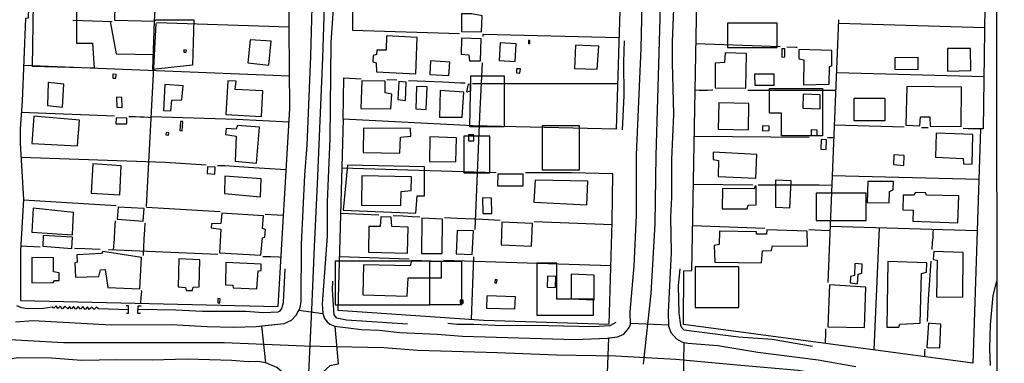
# Model space of a CAD drawing. Units: millimetres. Extents: x 190348 to 192764, y 1679834 to 1682609.
# Drawn here: x 191583 to 191799, y 1681052 to 1681128 of the extents above; entities that cross this region are included whole.
import ezdxf

# ---------------------------------------------------------------- set-up
doc = ezdxf.new("R2010")
doc.units = ezdxf.units.MM
for name, color, linetype in [('EDIFICACAO_REFERENCIAL', 30, 'Continuous'), ('IMAGEM', 7, 'Continuous'), ('V-CRUZAMENTO', 1, 'Continuous'), ('V-EDIFICACAO', 140, 'Continuous'), ('V-EIXO_DE_LOGRADOURO', 3, 'Continuous'), ('V-LOTE', 1, 'Continuous'), ('V-PONTE_VIADUTO_PASSARELA', 50, 'Continuous'), ('V-QUADRA', 50, 'Continuous'), ('V-TESTADA', 5, 'Continuous'), ('V-VALETA', 32, 'Continuous'), ('X-LIMITE_1000', 255, 'Continuous')]:
    doc.layers.add(name, color=color, linetype=linetype)
picture_1 = doc.add_image_def('image1.jpg', size_in_pixel=(4027, 4624))

msp = doc.modelspace()

# ---------------------------------------------------------------- linework, layer by layer
at = {"layer": 'EDIFICACAO_REFERENCIAL'}
for points in [[(191586.37, 1681135.97), (191595.7, 1681135.65), (191595.7, 1681122.48), (191599.23, 1681122.48), (191599.55, 1681117.02), (191586.05, 1681117.34), (191586.37, 1681135.97)], [(191613.06, 1681127.62), (191621.42, 1681127.62), (191621.09, 1681117.66), (191612.41, 1681116.7), (191612.83, 1681127.33)], [(191738.38, 1681121.55), (191749.23, 1681121.55), (191749.23, 1681126.86), (191738.38, 1681126.86), (191738.38, 1681121.55)], [(191682.13, 1681115.31), (191689.43, 1681115.31), (191689.43, 1681104.13), (191681.9, 1681104.13), (191682.13, 1681115.31)], [(191747.55, 1681112.54), (191759.2, 1681112.54), (191759.2, 1681102.17), (191750.2, 1681102.17), (191750.2, 1681107.1), (191747.55, 1681107.1), (191747.55, 1681112.54)], [(191766.08, 1681110.42), (191772.84, 1681110.42), (191772.84, 1681105.46), (191766.08, 1681105.46), (191766.08, 1681110.42)], [(191697.73, 1681094.68), (191705.9, 1681094.68), (191705.9, 1681104.35), (191697.73, 1681104.35), (191697.73, 1681094.68)], [(191680.61, 1681094.07), (191686.26, 1681094.07), (191686.26, 1681102.11), (191680.61, 1681102.11), (191680.61, 1681094.07)], [(191655.06, 1681095.71), (191654.11, 1681085.83), (191670.05, 1681085.19), (191670.37, 1681089.02), (191671.97, 1681089.02), (191671.97, 1681095.39), (191655.06, 1681095.71)], [(191757.76, 1681089.58), (191757.76, 1681083.6), (191768.77, 1681083.6), (191768.77, 1681089.58), (191757.76, 1681089.58)], [(191652.36, 1681074.69), (191652.36, 1681065.11), (191673.11, 1681065.11), (191673.11, 1681074.69), (191652.36, 1681074.69)], [(191673.11, 1681074.69), (191680.06, 1681074.69), (191680.06, 1681065.11), (191673.11, 1681065.11), (191673.11, 1681074.69)], [(191696.57, 1681074.23), (191696.57, 1681062.79), (191709, 1681062.79), (191709, 1681066.31), (191700.99, 1681066.31), (191700.99, 1681074.23), (191696.57, 1681074.23)], [(191731.29, 1681073.43), (191731.29, 1681064.51), (191740.85, 1681064.51), (191740.85, 1681073.43), (191731.29, 1681073.43)]]:
    msp.add_lwpolyline(points, close=True, dxfattribs=at)
at = {"layer": 'V-CRUZAMENTO'}
msp.add_lwpolyline([(191636.3, 1681060.49), (191641.18, 1681061.02), (191642.83, 1681061.75), (191643.86, 1681062.8), (191644.45, 1681063.94), (191649.68, 1681063.17), (191650.05, 1681062.12), (191650.6, 1681061.39), (191651.23, 1681060.87), (191652.32, 1681060.38), (191653.02, 1681052.09), (191651.24, 1681051.7), (191649.79, 1681050.43), (191649.25, 1681048.49), (191649.23, 1681047.84), (191642.66, 1681048), (191641.58, 1681049.63), (191639.57, 1681051.37), (191637.18, 1681052.39)], close=True, dxfattribs=at)
msp.add_lwpolyline([(191712.03, 1681050.13), (191712.35, 1681057.82), (191714.25, 1681058.08), (191715.65, 1681058.69), (191716.77, 1681059.99), (191717.07, 1681060.78), (191717.07, 1681061.06), (191717.07, 1681061.06), (191725.44, 1681060.68), (191725.44, 1681060.5), (191725.93, 1681059.05), (191727.19, 1681057.6), (191728.46, 1681056.88), (191728.77, 1681056.82), (191728.67, 1681048.33)], dxfattribs=at)
at = {"layer": 'V-EDIFICACAO'}
for points in [[(191610.2, 1681138.88), (191609.96, 1681136.66), (191604.26, 1681136.81), (191604.02, 1681127.57), (191612.83, 1681127.33), (191613.42, 1681138.59), (191610.2, 1681138.88)], [(191682.33, 1681128.92), (191680.08, 1681128.92), (191680.07, 1681125.04), (191684.47, 1681124.97), (191684.61, 1681128.51), (191682.33, 1681128.92)], [(191663.63, 1681124.1), (191663.53, 1681120.95), (191661.53, 1681120.98), (191661.45, 1681119.97), (191660.7, 1681119.81), (191660.66, 1681118.42), (191661.37, 1681118.15), (191661.41, 1681116.19), (191670.07, 1681115.77), (191670.33, 1681123.76), (191663.63, 1681124.1)], [(191633.73, 1681123.21), (191633.22, 1681118.17), (191637.87, 1681117.64), (191638.39, 1681122.91), (191633.73, 1681123.21)], [(191680.08, 1681123.57), (191679.99, 1681120.08), (191681.66, 1681119.92), (191681.83, 1681118.61), (191684.22, 1681118.58), (191684.39, 1681123.42), (191680.08, 1681123.57)], [(191688.52, 1681122.55), (191688.32, 1681118.72), (191691.83, 1681118.5), (191692.03, 1681122.38), (191688.52, 1681122.55)], [(191694.77, 1681123.09), (191694.76, 1681122.4), (191695.06, 1681122.4), (191695.05, 1681123.09), (191694.77, 1681123.09)], [(191705.06, 1681122.03), (191704.85, 1681116.91), (191709.83, 1681116.8), (191710.13, 1681121.8), (191705.06, 1681122.03)], [(191619.2, 1681120.53), (191619.72, 1681120.5), (191619.78, 1681120.98), (191619.25, 1681121.03), (191619.2, 1681120.53)], [(191737.67, 1681118.24), (191735.67, 1681118.13), (191735.62, 1681112.68), (191742.4, 1681112.59), (191742.53, 1681120.25), (191737.86, 1681120.34), (191737.67, 1681118.24)], [(191750.28, 1681121.22), (191750.23, 1681119.44), (191750.9, 1681119.52), (191750.9, 1681121.25), (191750.28, 1681121.22)], [(191754.01, 1681121.09), (191753.98, 1681119.03), (191755.11, 1681118.84), (191755.03, 1681113.36), (191760.64, 1681113.48), (191760.68, 1681117.35), (191761.22, 1681117.53), (191761.21, 1681120.9), (191754.01, 1681121.09)], [(191786.57, 1681121.33), (191786.59, 1681116.33), (191791.66, 1681116.46), (191791.63, 1681121.3), (191786.57, 1681121.33)], [(191673.25, 1681118.58), (191673.16, 1681115.64), (191677.3, 1681115.38), (191677.51, 1681118.32), (191673.25, 1681118.58)], [(191775, 1681119.26), (191775.06, 1681116.76), (191780.12, 1681116.75), (191780.12, 1681119.31), (191775, 1681119.26)], [(191603.67, 1681115.68), (191603.63, 1681114.79), (191604.34, 1681114.81), (191604.42, 1681115.59), (191603.67, 1681115.68)], [(191692.13, 1681116.87), (191692.09, 1681116), (191692.87, 1681115.89), (191693.01, 1681116.84), (191692.13, 1681116.87)], [(191744.29, 1681115.66), (191744.31, 1681113.28), (191748.61, 1681113.3), (191748.57, 1681115.7), (191744.29, 1681115.66)], [(191589.48, 1681113.83), (191589.35, 1681108.85), (191592.63, 1681108.46), (191592.95, 1681113.49), (191589.48, 1681113.83)], [(191615.09, 1681113.4), (191614.8, 1681107.74), (191616.38, 1681107.67), (191616.62, 1681109.97), (191618.82, 1681110.04), (191619.07, 1681113.16), (191615.09, 1681113.4)], [(191630.46, 1681112.31), (191630.68, 1681114.14), (191628.83, 1681114.26), (191628.43, 1681106.83), (191636.25, 1681106.4), (191636.52, 1681112), (191630.46, 1681112.31)], [(191658.24, 1681114.23), (191658.03, 1681108.19), (191664.59, 1681108.12), (191664.77, 1681111.33), (191663.35, 1681111.56), (191663.36, 1681114.14), (191658.24, 1681114.23)], [(191666.32, 1681114.05), (191666.14, 1681110.16), (191667.81, 1681109.95), (191667.96, 1681113.91), (191666.32, 1681114.05)], [(191681.52, 1681113.5), (191681.17, 1681111.82), (191682.1, 1681112.01), (191682.08, 1681113.44), (191681.52, 1681113.5)], [(191670.18, 1681113.02), (191670.05, 1681108.1), (191672.31, 1681107.91), (191672.58, 1681112.93), (191670.18, 1681113.02)], [(191675.4, 1681112.12), (191675.24, 1681106.27), (191680.23, 1681106.27), (191680.57, 1681111.72), (191675.4, 1681112.12)], [(191754.91, 1681111.28), (191754.87, 1681108.23), (191758.66, 1681108.11), (191758.69, 1681111.17), (191754.91, 1681111.28)], [(191777.67, 1681113.02), (191777.43, 1681104.51), (191780.49, 1681104.39), (191780.64, 1681106.33), (191782.72, 1681106.32), (191782.79, 1681104.3), (191789.59, 1681104.19), (191789.63, 1681112.87), (191777.67, 1681113.02)], [(191604.44, 1681110.61), (191604.51, 1681108.44), (191605.71, 1681108.39), (191605.67, 1681110.56), (191604.44, 1681110.61)], [(191736.43, 1681109.37), (191736.32, 1681103.6), (191742.96, 1681103.46), (191743.04, 1681109.25), (191736.43, 1681109.37)], [(191586.39, 1681106.49), (191585.93, 1681100.45), (191595.91, 1681099.94), (191596.34, 1681105.62), (191586.39, 1681106.49)], [(191604.41, 1681106.14), (191604.32, 1681104.83), (191606.7, 1681104.79), (191606.71, 1681106.06), (191604.41, 1681106.14)], [(191618.32, 1681103.32), (191618.83, 1681103.29), (191619, 1681105.28), (191618.52, 1681105.32), (191618.32, 1681103.32)], [(191615.35, 1681102.91), (191615.28, 1681102.37), (191615.87, 1681102.31), (191615.9, 1681102.83), (191615.35, 1681102.91)], [(191630.98, 1681104.46), (191630.69, 1681103.62), (191628.48, 1681103.74), (191628.34, 1681102.45), (191630.67, 1681102.06), (191630.48, 1681096.6), (191635.15, 1681096.19), (191635.81, 1681104.08), (191630.98, 1681104.46)], [(191658.57, 1681103.85), (191658.55, 1681098.48), (191666.53, 1681098.35), (191666.73, 1681101.9), (191668.98, 1681102.11), (191668.91, 1681103.78), (191658.57, 1681103.85)], [(191681.61, 1681102.41), (191681.6, 1681101.06), (191682.75, 1681101.07), (191682.77, 1681102.4), (191681.61, 1681102.41)], [(191746, 1681104.33), (191746.01, 1681103.29), (191747.51, 1681103.34), (191747.48, 1681104.32), (191746, 1681104.33)], [(191756.7, 1681103.47), (191756.72, 1681102.23), (191757.98, 1681102.25), (191758, 1681103.43), (191756.7, 1681103.47)], [(191784.1, 1681102.74), (191783.96, 1681097.49), (191790, 1681097.2), (191790.09, 1681096), (191791.95, 1681095.93), (191792.1, 1681102.45), (191784.1, 1681102.74)], [(191673.12, 1681101.91), (191673.05, 1681096.54), (191678.82, 1681096.46), (191678.96, 1681101.76), (191673.12, 1681101.91)], [(191758.91, 1681101.35), (191758.81, 1681099.22), (191759.96, 1681099.2), (191760.07, 1681101.3), (191758.91, 1681101.35)], [(191735.25, 1681098.57), (191735.2, 1681096.98), (191736.42, 1681096.76), (191736.3, 1681093.26), (191744.59, 1681092.87), (191744.79, 1681098.05), (191735.25, 1681098.57)], [(191599.26, 1681095.99), (191598.95, 1681089.57), (191605.23, 1681089.24), (191605.52, 1681095.56), (191599.26, 1681095.99)], [(191774.84, 1681097.98), (191774.71, 1681095.85), (191776.97, 1681095.68), (191777.09, 1681097.86), (191774.84, 1681097.98)], [(191624.43, 1681095.35), (191624.36, 1681093.89), (191626.02, 1681093.74), (191626.12, 1681095.29), (191624.43, 1681095.35)], [(191688.03, 1681093.74), (191687.97, 1681091.19), (191693.6, 1681091.2), (191693.59, 1681093.76), (191688.03, 1681093.74)], [(191628.24, 1681093.29), (191628.11, 1681089.5), (191636, 1681088.81), (191636.17, 1681092.72), (191628.24, 1681093.29)], [(191658.21, 1681093.42), (191658.19, 1681086.98), (191666.77, 1681086.86), (191666.87, 1681089.98), (191669.06, 1681090.18), (191669.09, 1681093.2), (191658.21, 1681093.42)], [(191696.18, 1681092.44), (191695.94, 1681087.58), (191707.55, 1681087.03), (191707.77, 1681092.19), (191696.18, 1681092.44)], [(191748.9, 1681092.41), (191748.85, 1681086.55), (191752.03, 1681086.36), (191752.28, 1681092.3), (191748.9, 1681092.41)], [(191769.13, 1681092.16), (191768.98, 1681087.54), (191773.8, 1681087.48), (191773.89, 1681089.98), (191774.69, 1681090.29), (191774.72, 1681092.12), (191769.13, 1681092.16)], [(191737.29, 1681090.63), (191737.16, 1681086.17), (191742.68, 1681086.12), (191742.85, 1681086.92), (191744.61, 1681087.03), (191744.62, 1681091.11), (191744.34, 1681091.1), (191744.17, 1681090.54), (191737.29, 1681090.63)], [(191781.96, 1681089.18), (191781.74, 1681089.64), (191779.53, 1681089.73), (191779.14, 1681089.14), (191776.86, 1681089.13), (191776.79, 1681085.95), (191779.05, 1681085.84), (191779, 1681083.42), (191788.84, 1681083.11), (191789.07, 1681088.99), (191781.96, 1681089.18)], [(191684.67, 1681088.56), (191684.74, 1681085.16), (191686.7, 1681085.1), (191686.64, 1681088.52), (191684.67, 1681088.56)], [(191586.22, 1681086.28), (191585.95, 1681081.01), (191594.84, 1681080.41), (191595.03, 1681085.33), (191586.22, 1681086.28)], [(191604.85, 1681086.48), (191604.65, 1681083.91), (191610.34, 1681083.41), (191610.56, 1681086.22), (191604.85, 1681086.48)], [(191627.55, 1681085.18), (191627.31, 1681082.9), (191625.28, 1681082.89), (191625.22, 1681082), (191627.35, 1681081.72), (191627.07, 1681076.5), (191636.08, 1681075.97), (191636.45, 1681079.82), (191636.98, 1681079.9), (191637.11, 1681081.63), (191636.49, 1681081.85), (191636.65, 1681084.61), (191627.55, 1681085.18)], [(191662.36, 1681084.41), (191662.24, 1681082.31), (191659.74, 1681082.29), (191659.69, 1681076.67), (191668.23, 1681076.42), (191668.37, 1681082.12), (191664.8, 1681082.26), (191664.63, 1681084.35), (191662.36, 1681084.41)], [(191671.36, 1681084.08), (191671.3, 1681076.35), (191675.81, 1681076.33), (191675.94, 1681083.89), (191671.36, 1681084.08)], [(191688.92, 1681083.25), (191688.79, 1681078.24), (191695.43, 1681077.94), (191695.65, 1681082.96), (191688.92, 1681083.25)], [(191679.1, 1681081.4), (191678.92, 1681076.25), (191682.43, 1681076.12), (191682.68, 1681081.29), (191679.1, 1681081.4)], [(191736.61, 1681081.27), (191736.55, 1681078.35), (191735.45, 1681078.11), (191735.56, 1681074.48), (191745.83, 1681074.31), (191745.99, 1681076.92), (191748.02, 1681077), (191748.22, 1681078.04), (191755.87, 1681077.99), (191755.85, 1681081.27), (191747, 1681081.57), (191746.87, 1681080.57), (191744.69, 1681080.56), (191744.73, 1681081.1), (191736.61, 1681081.27)], [(191588.39, 1681080.27), (191588.34, 1681077.98), (191594.7, 1681077.43), (191594.83, 1681079.9), (191588.39, 1681080.27)], [(191601.47, 1681076.78), (191601.17, 1681076.35), (191595.81, 1681076.08), (191595.84, 1681074.46), (191595.34, 1681074.28), (191595.48, 1681071.13), (191600.62, 1681071.3), (191600.95, 1681072.79), (191601.98, 1681072.82), (191602.6, 1681068.93), (191609.58, 1681068.63), (191609.97, 1681075.49), (191601.47, 1681076.78)], [(191783.55, 1681076.76), (191783.42, 1681075.06), (191784.29, 1681074.88), (191784.18, 1681066.86), (191789.93, 1681066.75), (191790.01, 1681076.6), (191783.55, 1681076.76)], [(191585.88, 1681075.49), (191585.89, 1681069.94), (191590.58, 1681069.98), (191590.86, 1681070.4), (191591.89, 1681070.46), (191591.92, 1681072.11), (191590.68, 1681072.35), (191590.69, 1681075.37), (191585.88, 1681075.49)], [(191618.15, 1681075.19), (191617.98, 1681069.03), (191619.58, 1681068.86), (191619.7, 1681068.24), (191621.08, 1681068.2), (191621.29, 1681068.94), (191622.55, 1681069.05), (191622.72, 1681074.98), (191618.15, 1681075.19)], [(191628.42, 1681074.37), (191628.33, 1681069.48), (191629.97, 1681069.38), (191630.05, 1681068.84), (191635.25, 1681068.61), (191635.54, 1681072.56), (191636.19, 1681072.64), (191636.19, 1681074.03), (191628.42, 1681074.37)], [(191658.6, 1681073.9), (191658.43, 1681067.31), (191668.15, 1681067.01), (191668.41, 1681071.01), (191675.69, 1681071.02), (191675.67, 1681074.6), (191669.12, 1681074.82), (191668.81, 1681073.63), (191658.6, 1681073.9)], [(191773.51, 1681074.63), (191773.26, 1681060.17), (191775.9, 1681060.17), (191776.12, 1681060.88), (191780.55, 1681061.04), (191780.86, 1681071.99), (191781.98, 1681072.23), (191782.04, 1681074.33), (191773.51, 1681074.63)], [(191766.26, 1681074.17), (191766.15, 1681071.49), (191765.29, 1681071.31), (191765.23, 1681069.89), (191766.85, 1681069.73), (191766.97, 1681071.79), (191767.77, 1681072.01), (191767.89, 1681074.03), (191766.26, 1681074.17)], [(191687.42, 1681070.64), (191687.38, 1681069.92), (191687.76, 1681069.81), (191687.88, 1681070.56), (191687.42, 1681070.64)], [(191698.94, 1681071.36), (191698.85, 1681068.94), (191700.66, 1681068.93), (191700.77, 1681071.31), (191698.94, 1681071.36)], [(191704.08, 1681071.84), (191704.08, 1681066.4), (191709.15, 1681066.17), (191709.15, 1681071.58), (191704.08, 1681071.84)], [(191760.68, 1681069.49), (191760.35, 1681060.24), (191768.41, 1681060.11), (191768.66, 1681068.98), (191760.68, 1681069.49)], [(191626.67, 1681065.51), (191627.13, 1681065.52), (191627.15, 1681066.43), (191626.69, 1681066.45), (191626.67, 1681065.51)], [(191679.78, 1681066.08), (191679.79, 1681065.49), (191680.43, 1681065.46), (191680.45, 1681066.09), (191679.78, 1681066.08)], [(191685.64, 1681067.05), (191685.51, 1681064.39), (191691.74, 1681064.2), (191691.88, 1681066.86), (191685.64, 1681067.05)], [(191782.95, 1681061.03), (191782.42, 1681061.07), (191782.05, 1681055.75), (191784.92, 1681055.64), (191785.09, 1681060.82), (191782.95, 1681061.03)]]:
    msp.add_lwpolyline(points, close=True, dxfattribs=at)
at = {"layer": 'V-EIXO_DE_LOGRADOURO'}
for points in [[(191646.61, 1681050.14), (191647.24, 1681063.97), (191647.87, 1681077.8), (191648.5, 1681091.63), (191649.13, 1681105.46), (191649.66, 1681119.29), (191650.09, 1681132.93), (191650.52, 1681146.57), (191650.95, 1681160.21), (191651.38, 1681173.85), (191651.81, 1681187.49), (191652.24, 1681201.13), (191652.48, 1681214.59), (191652.72, 1681228.05), (191652.96, 1681241.41), (191653.78, 1681254.96), (191654.5, 1681268.51), (191654.93, 1681281.69)], [(191728.62, 1681277.98), (191728.09, 1681262.97), (191727.56, 1681247.96), (191727.03, 1681232.95), (191726.5, 1681217.94), (191725.97, 1681202.93), (191725.44, 1681187.92), (191724.91, 1681172.91), (191724.38, 1681157.9), (191723.85, 1681142.89), (191723.51, 1681127.88), (191723.08, 1681112.87), (191722.65, 1681097.86), (191722.41, 1681082.85), (191721.59, 1681067.56), (191719.91, 1681052.08)], [(191504.1, 1681061.59), (191510.73, 1681060.86), (191522.59, 1681060.07), (191546.06, 1681059.48), (191561.62, 1681058.66), (191577.18, 1681057.73), (191592.86, 1681056.8), (191610.47, 1681056.8), (191628.08, 1681056.8), (191645.57, 1681056.1), (191663.06, 1681055.75), (191670.43, 1681055.16), (191687.95, 1681054.67), (191700.88, 1681054.11), (191713.91, 1681053.92), (191727.03, 1681053.17), (191740.44, 1681051.96), (191753.85, 1681050.75), (191767.36, 1681048.51), (191781.06, 1681046.18), (191794.76, 1681044.13), (191797.42, 1681043.76)]]:
    msp.add_lwpolyline(points, dxfattribs=at)
at = {"layer": 'V-LOTE'}
for points in [[(191718.61, 1681253.41), (191718.2, 1681236.42), (191717.85, 1681228.84), (191713.94, 1681103.59)], [(191585.4, 1681137.63), (191585.12, 1681127.94), (191584.52, 1681127.89), (191583.78, 1681109.76), (191583.33, 1681103.72), (191583.36, 1681100.52), (191584.12, 1681088.2), (191583.41, 1681077.01), (191583.4, 1681066.05), (191639.9, 1681064.69), (191642.47, 1681108.13), (191642.26, 1681134.56), (191643.35, 1681145.71), (191642.24, 1681145.91), (191643.07, 1681155.7), (191643.96, 1681155.86), (191645.71, 1681201.55), (191645.14, 1681205.07), (191643.37, 1681205.21)], [(191797.31, 1681189.61), (191796.9, 1681181.96), (191795.58, 1681146.68), (191795, 1681146.76), (191794.4, 1681103.7), (191793.82, 1681103.68), (191792.15, 1681052.29)], [(191656.22, 1681135.3), (191656.15, 1681125.37)], [(191792.15, 1681052.29), (191728.69, 1681060.8), (191728.81, 1681072.55), (191730.52, 1681072.65), (191731.63, 1681131.75)], [(191594.92, 1681127.55), (191603.5, 1681127.25)], [(191603.1, 1681127.26), (191604.42, 1681120.16), (191612.76, 1681120.01)], [(191613.12, 1681126.78), (191610.98, 1681086.63)], [(191613.26, 1681126.99), (191642.33, 1681126.09)], [(191762.7, 1681127.59), (191760.35, 1681070)], [(191762.67, 1681126.87), (191794.72, 1681125.93)], [(191656.15, 1681125.37), (191679.63, 1681124.63)], [(191684.76, 1681124.46), (191684.75, 1681123.92)], [(191684.9, 1681124.5), (191714.57, 1681123.7)], [(191731.45, 1681122.39), (191749.91, 1681121.74)], [(191751.33, 1681121.71), (191753.32, 1681121.63), (191753.64, 1681121.62)], [(191584.1, 1681117.65), (191642.41, 1681115.32)], [(191684.59, 1681118.14), (191683.98, 1681106.4), (191683.01, 1681081.64)], [(191762.23, 1681116.05), (191794.57, 1681115.18)], [(191654.11, 1681105.81), (191654.25, 1681114.9)], [(191654.25, 1681114.9), (191658.07, 1681114.69)], [(191663.7, 1681114.52), (191665.89, 1681114.43)], [(191668.42, 1681114.31), (191672.28, 1681114.17), (191676, 1681113.98), (191679.84, 1681113.81), (191680.87, 1681113.76)], [(191682.5, 1681113.64), (191714.25, 1681113.61)], [(191731.26, 1681112.23), (191732.16, 1681112.21), (191733.07, 1681112.21), (191733.98, 1681112.21), (191734.89, 1681112.22), (191735.14, 1681112.22)], [(191742.84, 1681112.19), (191762.07, 1681112.19)], [(191583.6, 1681107.37), (191604.01, 1681106.58)], [(191607.18, 1681106.39), (191608.66, 1681106.37), (191609.58, 1681106.34), (191610.5, 1681106.31), (191611.42, 1681106.27), (191612.02, 1681106.22)], [(191612.03, 1681106.37), (191630.79, 1681105.79), (191642.3, 1681105.27)], [(191654.11, 1681105.81), (191652.99, 1681063.93), (191684.94, 1681061.71), (191712.4, 1681060.88), (191713.09, 1681083.26), (191713.25, 1681093.85)], [(191713.94, 1681103.59), (191682.53, 1681104.34), (191654.11, 1681105.81)], [(191761.76, 1681104.58), (191777.09, 1681104.12)], [(191780.9, 1681103.98), (191782.34, 1681103.96)], [(191793.82, 1681103.68), (191793.23, 1681103.68), (191791.12, 1681103.72), (191790.02, 1681103.74)], [(191731.07, 1681102.09), (191756.28, 1681101.85)], [(191760.29, 1681101.78), (191761.07, 1681101.79), (191761.65, 1681101.81)], [(191583.55, 1681097.51), (191615.14, 1681096.35), (191624.09, 1681095.78)], [(191626.57, 1681095.67), (191628.19, 1681095.62), (191633.4, 1681095.27), (191636.9, 1681095.06), (191640.4, 1681094.85), (191641.68, 1681094.81)], [(191653.82, 1681095.14), (191687.65, 1681094.1)], [(191713.25, 1681093.85), (191704.17, 1681094.05), (191694.09, 1681094.06)], [(191761.31, 1681093.47), (191793.47, 1681092.65)], [(191730.87, 1681091.55), (191743.93, 1681091.45)], [(191745.1, 1681091.43), (191747.7, 1681091.45), (191751.27, 1681091.45), (191754.84, 1681091.45), (191758.41, 1681091.45), (191761.22, 1681091.36)], [(191584.11, 1681088.11), (191604.43, 1681086.91)], [(191611.07, 1681086.48), (191627.18, 1681085.59)], [(191653.56, 1681085.18), (191661.96, 1681084.83)], [(191603.82, 1681077.17), (191604, 1681079.46), (191604.1, 1681081.51), (191604.26, 1681083.55)], [(191610.38, 1681075.88), (191610.46, 1681077.65), (191610.53, 1681079.54), (191610.66, 1681081.56), (191610.77, 1681083.03)], [(191637.01, 1681084.97), (191639.65, 1681084.86), (191641.09, 1681084.76)], [(191665.13, 1681084.67), (191667.26, 1681084.6), (191669.24, 1681084.49), (191670.91, 1681084.42)], [(191676.33, 1681084.23), (191679.12, 1681084.08), (191681.01, 1681084), (191682.9, 1681083.92), (191684.72, 1681083.85), (191688.54, 1681083.66)], [(191696.02, 1681083.37), (191713.07, 1681082.72)], [(191730.71, 1681082.51), (191746.53, 1681081.92)], [(191756.2, 1681081.61), (191758.93, 1681081.47), (191760.82, 1681081.41)], [(191760.85, 1681082.32), (191793.1, 1681081.38)], [(191770.52, 1681055.19), (191771.69, 1681082)], [(191783.18, 1681077.26), (191783.3, 1681078.81), (191783.39, 1681079.81), (191783.46, 1681080.81), (191783.49, 1681081.66)], [(191583.47, 1681078.01), (191587.76, 1681077.85)], [(191595.25, 1681077.55), (191597.54, 1681077.44), (191599.16, 1681077.38), (191600.92, 1681077.31)], [(191602.71, 1681077.22), (191626.66, 1681076.21)], [(191636.51, 1681075.69), (191638.2, 1681075.69), (191640.06, 1681075.6), (191640.54, 1681075.58)], [(191653.3, 1681075.68), (191668.58, 1681075.16)], [(191676.12, 1681074.88), (191712.8, 1681073.7)], [(191682.71, 1681075.63), (191682.15, 1681061.9)], [(191782.19, 1681061.4), (191782.38, 1681066.36), (191782.98, 1681074.68)], [(191609.82, 1681065.41), (191609.91, 1681066.88), (191609.99, 1681067.93), (191609.98, 1681068.2)], [(191759.83, 1681056.62), (191759.9, 1681059.03), (191759.94, 1681059.8)], [(191781.57, 1681053.71), (191781.63, 1681054.96), (191781.67, 1681055.35)]]:
    msp.add_lwpolyline(points, dxfattribs=at)
at = {"layer": 'V-PONTE_VIADUTO_PASSARELA'}
for points in [[(191606.64, 1681063.28), (191607.13, 1681063.27), (191607.13, 1681064.1), (191607.11, 1681064.86), (191606.62, 1681064.88)], [(191609.71, 1681063.16), (191609.15, 1681063.19), (191609.21, 1681064.86), (191609.87, 1681064.84)]]:
    msp.add_lwpolyline(points, dxfattribs=at)
at = {"layer": 'V-QUADRA'}
for points in [[(191652.22, 1681134.35), (191651.45, 1681122.64), (191651.2, 1681101.51), (191650.65, 1681087.66), (191650.61, 1681080.16), (191649.55, 1681065.32), (191649.68, 1681063.17), (191650.05, 1681062.12), (191650.6, 1681061.39), (191651.23, 1681060.87), (191652.32, 1681060.38), (191658.15, 1681059.69), (191662.04, 1681059.55), (191666.59, 1681059.05), (191674.71, 1681058.69), (191680.31, 1681058.25), (191705, 1681057.47), (191712.06, 1681057.78), (191714.25, 1681058.08), (191715.65, 1681058.69), (191716.77, 1681059.99), (191717.07, 1681060.78), (191717.05, 1681063.53), (191717.93, 1681073.65), (191718.4, 1681084.72), (191718.43, 1681098.02), (191719.42, 1681121.34), (191720.14, 1681153.94)], [(191582.35, 1681061.39), (191586.19, 1681061.64), (191603.3, 1681060.74), (191616.45, 1681060.81), (191624.33, 1681060.32), (191630.13, 1681060.2), (191635.04, 1681060.35), (191641.18, 1681061.02), (191642.83, 1681061.75), (191643.86, 1681062.8), (191644.71, 1681064.44), (191644.9, 1681065.87), (191645.02, 1681078.31), (191645.73, 1681093.56), (191646.24, 1681100.12), (191647.08, 1681119.65), (191647.58, 1681138.6)], [(191726.76, 1681135.58), (191726.25, 1681122.76), (191726.22, 1681118.14), (191726.52, 1681106.89), (191726.08, 1681097), (191726.08, 1681088.73), (191725.87, 1681084.34), (191726.04, 1681076.67), (191725.36, 1681063.39), (191725.44, 1681060.5), (191725.93, 1681059.05), (191727.19, 1681057.6), (191728.46, 1681056.88), (191729.64, 1681056.66), (191736.22, 1681056.18), (191745.04, 1681054.74), (191758.2, 1681053.06), (191766.49, 1681051.6)], [(191795.99, 1681051.81), (191795.83, 1681055.52), (191795.97, 1681060.71), (191796.59, 1681067.16), (191797.4, 1681070.28)], [(191639.57, 1681051.37), (191637.18, 1681052.39), (191635.44, 1681052.67), (191633.35, 1681052.6), (191629.76, 1681052.9), (191619.97, 1681053.19), (191612.25, 1681052.97), (191604.51, 1681053.06), (191596.81, 1681052.91), (191590.21, 1681053.41), (191582.92, 1681053.49), (191581.5, 1681053.23), (191580.52, 1681052.67), (191579.61, 1681051.74)]]:
    msp.add_lwpolyline(points, dxfattribs=at)
at = {"layer": 'V-TESTADA'}
for points in [[(191718.61, 1681253.41), (191718.2, 1681236.42), (191717.85, 1681228.84), (191713.94, 1681103.59)], [(191585.4, 1681137.63), (191585.12, 1681127.94), (191584.52, 1681127.89), (191583.78, 1681109.76), (191583.33, 1681103.72), (191583.36, 1681100.52), (191584.12, 1681088.2), (191583.41, 1681077.01), (191583.4, 1681066.05), (191639.9, 1681064.69), (191642.47, 1681108.13), (191642.26, 1681134.56), (191643.35, 1681145.71), (191642.24, 1681145.91), (191643.07, 1681155.7), (191643.96, 1681155.86), (191645.71, 1681201.55), (191645.14, 1681205.07), (191643.37, 1681205.21)], [(191656.22, 1681135.3), (191656.15, 1681125.37)], [(191792.15, 1681052.29), (191728.69, 1681060.8), (191728.81, 1681072.55), (191730.52, 1681072.65), (191731.63, 1681131.75)], [(191654.11, 1681105.81), (191654.25, 1681114.9)], [(191654.11, 1681105.81), (191652.99, 1681063.93), (191684.94, 1681061.71), (191712.4, 1681060.88), (191713.09, 1681083.26), (191713.25, 1681093.85)]]:
    msp.add_lwpolyline(points, dxfattribs=at)
at = {"layer": 'V-VALETA'}
for points in [[(191715.36, 1681103.49), (191715.72, 1681111.02), (191715.64, 1681118.32), (191715.77, 1681122.98)], [(191609.18, 1681064.15), (191617.44, 1681064.02), (191623.34, 1681063.72), (191632.84, 1681063.69), (191636.64, 1681063.38), (191639.88, 1681063.55), (191640.32, 1681063.81), (191640.67, 1681064.29), (191641.03, 1681065.58), (191641.4, 1681072.99)], [(191727.89, 1681072.99), (191727.52, 1681069.27), (191727.7, 1681063.29), (191728.04, 1681060.61), (191728.29, 1681060.09), (191728.79, 1681059.61), (191740.77, 1681058.05), (191748.18, 1681057.56), (191756.99, 1681056.02)], [(191668.2, 1681060.83), (191654.86, 1681061.74), (191652.78, 1681062.19), (191652.16, 1681062.89), (191651.82, 1681068.4), (191651.89, 1681070.31)], [(191607.13, 1681064), (191600.53, 1681064.24), (191600.05, 1681064.56), (191599.55, 1681064.04), (191599.08, 1681064.59), (191598.51, 1681064.08), (191598.09, 1681064.64), (191597.57, 1681064.09), (191597.11, 1681064.69), (191596.55, 1681064.13), (191596.06, 1681064.72), (191595.55, 1681064.16), (191595.05, 1681064.72), (191594.59, 1681064.2), (191594.19, 1681064.76), (191593.77, 1681064.25), (191593.17, 1681064.77), (191592.65, 1681064.25), (191592.13, 1681064.81), (191591.61, 1681064.29), (191591.22, 1681064.86), (191590.77, 1681064.33), (191590.35, 1681064.59), (191588.48, 1681064.32), (191584.9, 1681064.19), (191583.63, 1681064.41), (191582.6, 1681064.9)], [(191713.92, 1681061.18), (191712.55, 1681060.48), (191709.03, 1681060.26), (191695.93, 1681060.57), (191689.06, 1681060.52), (191682.67, 1681060.8), (191679.03, 1681060.79), (191677.05, 1681060.99)]]:
    msp.add_lwpolyline(points, dxfattribs=at)
at = {"layer": 'X-LIMITE_1000'}
msp.add_line((191798.32, 1679835.19), (191796.26, 1682606.56), dxfattribs=at)

# ---------------------------------------------------------------- referenced raster images: frames only (the image files are external)
at = {"layer": 'IMAGEM'}
image = msp.add_image(picture_1, insert=(190347.64, 1679834.09), size_in_units=(2416.73, 2775.01), dxfattribs=at)
image.dxf.flags = 7

doc.saveas('drawing.dxf')
